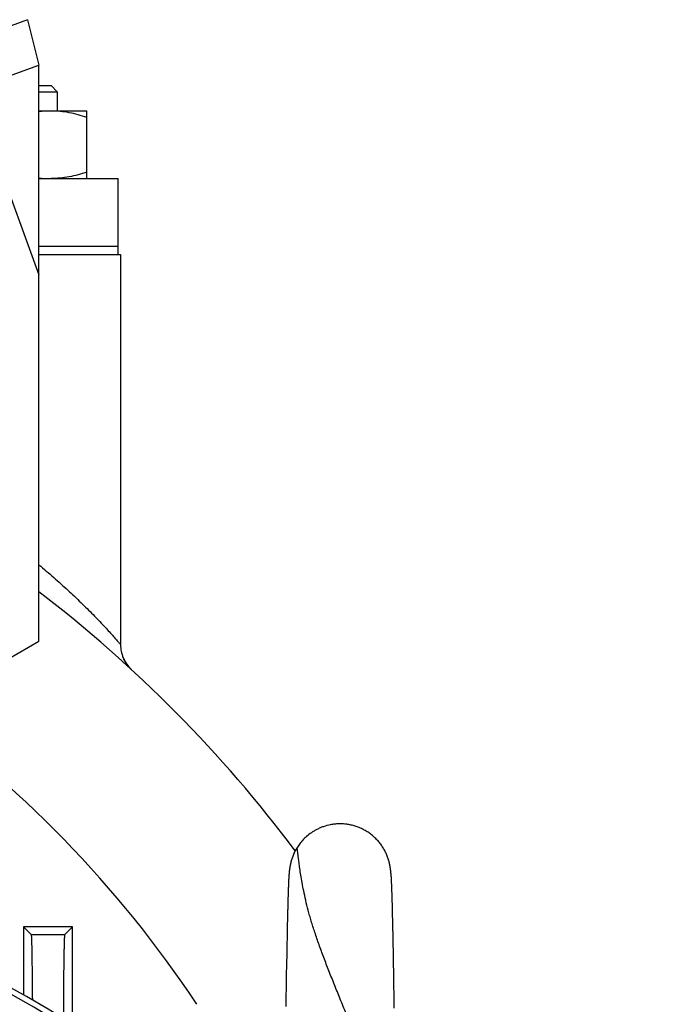
# Model space of a CAD drawing. Units: millimetres. Extents: x -1350 to 2449, y -624 to 1167.
# Drawn here: x 2291 to 2369, y 415 to 531 of the extents above; entities that cross this region are included whole.
import ezdxf

# ---------------------------------------------------------------- set-up
doc = ezdxf.new("R2010")
doc.units = ezdxf.units.MM
doc.header["$LTSCALE"] = 19.36
doc.layers.get('0').update_dxf_attribs({"linetype": 'CONTINUOUS'})
doc.layers.add('02___PRT_ALL_AXES', color=7, linetype='CONTINUOUS')
doc.layers.add('3_ALL_AXES', color=7, linetype='CONTINUOUS')

msp = doc.modelspace()

# ---------------------------------------------------------------- linework, layer by layer
at = {"color": 7, "linetype": 'CONTINUOUS'}
for p, q in [((2292.13, 531.33), (2104.04, 462.87)), ((2292.13, 531.33), (2293.47, 525.96)), ((2106.47, 457.9), (2293.47, 525.96)), ((2293.47, 457.75), (2293.47, 525.96)), ((2293.47, 523.52), (2294.91, 523.52)), ((2294.91, 523.52), (2295.66, 522.77)), ((2293.47, 522.77), (2295.66, 522.77)), ((2295.66, 522.77), (2295.66, 520.52)), ((2293.47, 520.52), (2299.16, 520.52)), ((2299.16, 512.52), (2299.16, 520.52)), ((2303.15, 503.52), (2303.15, 457.33)), ((2283.47, 451.97), (2293.47, 457.75)), ((2303.48, 455.74), (2303.46, 455.78)), ((2303.52, 455.66), (2303.48, 455.74)), ((2303.57, 455.55), (2303.53, 455.63)), ((2323.32, 431.53), (2323.31, 431.5)), ((2323.31, 431.5), (2323.31, 431.47)), ((2323.33, 431.56), (2323.32, 431.53)), ((2323.35, 431.62), (2323.33, 431.56)), ((2334.96, 431.64), (2334.96, 431.64)), ((2334.96, 431.63), (2334.96, 431.64)), ((2334.97, 431.58), (2334.96, 431.63)), ((2334.98, 431.55), (2334.97, 431.58)), ((2334.99, 431.52), (2334.98, 431.55)), ((2323.05, 429.11), (2323.04, 429.01)), ((2335.26, 429.17), (2335.26, 429.27)), ((2335.26, 429.07), (2335.26, 429.17)), ((2335.27, 428.96), (2335.26, 429.07)), ((2323.03, 428.65), (2323.02, 428.52)), ((2323.04, 428.89), (2323.03, 428.78)), ((2323.03, 428.78), (2323.03, 428.65)), ((2323.04, 429.01), (2323.04, 428.89)), ((2335.27, 428.84), (2335.27, 428.96)), ((2335.28, 428.72), (2335.27, 428.84)), ((2335.28, 428.6), (2335.28, 428.72)), ((2322.97, 426.96), (2322.96, 426.73)), ((2322.96, 426.73), (2322.96, 426.51)), ((2323, 427.79), (2322.99, 427.6)), ((2335.33, 427.1), (2335.33, 427.3)), ((2335.34, 426.89), (2335.33, 427.1)), ((2322.92, 424.78), (2322.9, 424.21)), ((2322.92, 424.92), (2322.91, 424.64)), ((2335.39, 424.87), (2335.38, 425.16)), ((2335.4, 424.29), (2335.39, 424.87)), ((2335.41, 424.14), (2335.4, 424.44)), ((2291.65, 423.9), (2291.65, 415.86)), ((2297.45, 423.9), (2291.65, 423.9)), ((2291.65, 423.9), (2292.55, 423)), ((2297.45, 423.9), (2296.56, 423.01)), ((2297.45, 412.4), (2297.45, 423.9)), ((2322.89, 423.64), (2322.88, 423.35)), ((2322.88, 423.35), (2322.88, 423.05)), ((2322.9, 423.93), (2322.89, 423.64)), ((2322.9, 424.21), (2322.9, 423.93)), ((2335.41, 423.84), (2335.41, 424.14)), ((2335.42, 423.54), (2335.41, 423.84)), ((2335.43, 423.23), (2335.42, 423.54)), ((2335.43, 422.92), (2335.43, 423.23)), ((2322.86, 422.1), (2322.84, 421.1)), ((2322.87, 422.59), (2322.86, 421.93)), ((2322.88, 423.05), (2322.87, 422.74)), ((2322.87, 422.74), (2322.87, 422.42)), ((2335.44, 422.6), (2335.43, 422.92)), ((2335.44, 422.27), (2335.44, 422.6)), ((2335.45, 421.78), (2335.44, 422.27)), ((2322.84, 421.1), (2322.83, 420.6)), ((2335.47, 421.12), (2335.45, 421.78)), ((2335.48, 420.46), (2335.47, 421.12)), ((2322.82, 419.94), (2322.81, 419.59)), ((2322.83, 420.27), (2322.82, 419.94)), ((2322.83, 420.6), (2322.83, 420.27)), ((2335.48, 420.29), (2335.48, 420.63)), ((2335.49, 419.94), (2335.48, 420.29)), ((2335.49, 419.58), (2335.49, 419.94)), ((2322.81, 419.24), (2322.79, 418.49)), ((2322.81, 419.59), (2322.81, 419.24)), ((2335.5, 419.22), (2335.49, 419.58)), ((2322.79, 418.49), (2322.77, 417.18)), ((2322.79, 417.93), (2322.78, 417.74)), ((2335.53, 417.38), (2335.52, 418.11)), ((2335.54, 417.01), (2335.53, 417.38)), ((2322.76, 416.46), (2322.75, 415.92)), ((2322.77, 416.82), (2322.76, 416.46)), ((2322.77, 417.18), (2322.77, 416.82)), ((2335.54, 416.63), (2335.54, 417.01)), ((2322.74, 415.12), (2322.74, 414.91)), ((2335.56, 415.65), (2335.56, 415.85)), ((2335.58, 414.28), (2335.57, 414.95))]:
    msp.add_line(p, q, dxfattribs=at)
at = {"color": 9, "linetype": 'CONTINUOUS'}
for p, q in [((2287.1, 518.59), (2293.47, 501.11)), ((2292.55, 423), (2296.56, 423.01))]:
    msp.add_line(p, q, dxfattribs=at)
at = {"color": 7, "linetype": 'CONTINUOUS'}
for points in [[(2303.53, 455.63), (2303.49, 455.71), (2303.46, 455.78)], [(2304.24, 454.59), (2304.19, 454.64), (2304.15, 454.69), (2304.1, 454.74), (2304.06, 454.79), (2304.01, 454.85), (2303.97, 454.91), (2303.92, 454.97), (2303.88, 455.03), (2303.83, 455.09), (2303.79, 455.16), (2303.75, 455.23), (2303.71, 455.3), (2303.67, 455.37), (2303.63, 455.44), (2303.59, 455.51), (2303.55, 455.59), (2303.52, 455.66)], [(2303.79, 455.17), (2303.74, 455.24), (2303.7, 455.31), (2303.65, 455.39), (2303.61, 455.47), (2303.57, 455.55)], [(2303.98, 454.89), (2303.93, 454.96), (2303.88, 455.03), (2303.83, 455.09), (2303.79, 455.17)], [(2304.23, 454.6), (2304.18, 454.66), (2304.13, 454.71), (2304.08, 454.77), (2304.03, 454.83), (2303.98, 454.89)], [(2304.32, 454.51), (2304.27, 454.55), (2304.23, 454.6)], [(2304.32, 454.51), (2304.28, 454.55), (2304.24, 454.59)], [(2323.31, 431.47), (2323.3, 431.45), (2323.3, 431.43), (2323.29, 431.41), (2323.29, 431.39), (2323.28, 431.36), (2323.28, 431.34), (2323.27, 431.32), (2323.27, 431.29), (2323.26, 431.27), (2323.26, 431.24), (2323.25, 431.22), (2323.24, 431.19), (2323.24, 431.16), (2323.23, 431.13), (2323.23, 431.1), (2323.22, 431.07), (2323.22, 431.05), (2323.21, 431.02), (2323.21, 430.99), (2323.2, 430.96), (2323.2, 430.92), (2323.19, 430.89), (2323.19, 430.86), (2323.18, 430.83), (2323.18, 430.8), (2323.17, 430.77), (2323.17, 430.74), (2323.16, 430.71), (2323.16, 430.68), (2323.16, 430.65), (2323.15, 430.62), (2323.15, 430.58), (2323.14, 430.55), (2323.14, 430.52), (2323.14, 430.49), (2323.13, 430.46), (2323.13, 430.43), (2323.13, 430.4), (2323.12, 430.36), (2323.12, 430.33), (2323.12, 430.3), (2323.11, 430.27), (2323.11, 430.24), (2323.11, 430.2), (2323.11, 430.17), (2323.1, 430.14), (2323.1, 430.11), (2323.1, 430.07), (2323.1, 430.04), (2323.09, 430.01), (2323.09, 429.97), (2323.09, 429.94), (2323.09, 429.91), (2323.08, 429.87), (2323.08, 429.84), (2323.08, 429.8), (2323.08, 429.76), (2323.08, 429.73), (2323.07, 429.69), (2323.07, 429.65), (2323.07, 429.61), (2323.07, 429.57), (2323.06, 429.53), (2323.06, 429.49), (2323.06, 429.44), (2323.06, 429.4), (2323.06, 429.35), (2323.05, 429.31), (2323.05, 429.26), (2323.05, 429.21), (2323.05, 429.11)], [(2335.26, 429.27), (2335.25, 429.31), (2335.25, 429.36), (2335.25, 429.41), (2335.25, 429.45), (2335.24, 429.49), (2335.24, 429.53), (2335.24, 429.58), (2335.24, 429.62), (2335.24, 429.66), (2335.23, 429.69), (2335.23, 429.73), (2335.23, 429.77), (2335.23, 429.81), (2335.22, 429.84), (2335.22, 429.88), (2335.22, 429.91), (2335.22, 429.95), (2335.22, 429.98), (2335.21, 430.01), (2335.21, 430.05), (2335.21, 430.08), (2335.21, 430.11), (2335.2, 430.15), (2335.2, 430.18), (2335.2, 430.21), (2335.19, 430.25), (2335.19, 430.28), (2335.19, 430.31), (2335.19, 430.34), (2335.18, 430.38), (2335.18, 430.41), (2335.18, 430.44), (2335.17, 430.47), (2335.17, 430.51), (2335.17, 430.54), (2335.16, 430.57), (2335.16, 430.6), (2335.15, 430.63), (2335.15, 430.66), (2335.15, 430.7), (2335.14, 430.73), (2335.14, 430.76), (2335.13, 430.79), (2335.13, 430.82), (2335.12, 430.85), (2335.12, 430.89), (2335.11, 430.92), (2335.11, 430.95), (2335.1, 430.98), (2335.1, 431.01), (2335.09, 431.04), (2335.09, 431.07), (2335.08, 431.1), (2335.07, 431.13), (2335.07, 431.16), (2335.06, 431.19), (2335.06, 431.21), (2335.05, 431.24), (2335.05, 431.27), (2335.04, 431.29), (2335.04, 431.32), (2335.03, 431.34), (2335.02, 431.37), (2335.02, 431.39), (2335.01, 431.41), (2335.01, 431.43), (2335, 431.45), (2335, 431.47), (2335, 431.49), (2334.99, 431.52)], [(2323.02, 428.52), (2323.02, 428.45), (2323.02, 428.38), (2323.01, 428.31), (2323.01, 428.23), (2323.01, 428.15), (2323, 428.06), (2323, 427.98), (2323, 427.89), (2323, 427.79)], [(2335.33, 427.3), (2335.32, 427.39), (2335.32, 427.49), (2335.32, 427.58), (2335.32, 427.67), (2335.31, 427.76), (2335.31, 427.85), (2335.31, 427.93), (2335.3, 428.01), (2335.3, 428.09), (2335.3, 428.17), (2335.3, 428.25), (2335.29, 428.32), (2335.29, 428.39), (2335.29, 428.46), (2335.28, 428.6)], [(2322.99, 427.6), (2322.99, 427.49), (2322.98, 427.39), (2322.98, 427.28), (2322.98, 427.18), (2322.97, 426.96)], [(2335.38, 425.16), (2335.38, 425.29), (2335.38, 425.43), (2335.37, 425.56), (2335.37, 425.7), (2335.37, 425.83), (2335.36, 425.95), (2335.36, 426.08), (2335.36, 426.2), (2335.35, 426.32), (2335.35, 426.44), (2335.35, 426.56), (2335.35, 426.67), (2335.34, 426.89)], [(2322.96, 426.51), (2322.95, 426.39), (2322.95, 426.27), (2322.95, 426.15), (2322.95, 426.03), (2322.94, 425.9), (2322.94, 425.77), (2322.94, 425.64), (2322.93, 425.5), (2322.93, 425.36), (2322.93, 425.21), (2322.92, 424.92)], [(2335.52, 418.11), (2335.52, 418.3), (2335.51, 418.48), (2335.51, 418.67), (2335.51, 418.85), (2335.5, 419.22)], [(2335.57, 414.95), (2335.56, 415.85), (2335.55, 416.04), (2335.55, 416.24), (2335.54, 416.63)], [(2322.75, 415.92), (2322.74, 414.91), (2322.73, 414.48)]]:
    msp.add_lwpolyline(points, dxfattribs=at)
at = {"color": 9, "linetype": 'CONTINUOUS'}
msp.add_circle((2214.15, 279.38), 142.49, dxfattribs=at)
at = {"color": 7, "linetype": 'CONTINUOUS'}
for centre, radius, start, end in [((2294.92, 509.21), 11.31, 90.0382, 97.3837), ((2294.92, 523.83), 11.31, 262.6163, 269.9618), ((2198.15, 338.84), 157, 36.8122, 52.617), ((2307.15, 457.33), 4, 180.0022, 202.7269), ((2307.15, 457.33), 4, 203.3407, 227.392), ((2214.15, 279.38), 156.95, 9.6778, 80.3222), ((2329.15, 430.12), 6, 148.5354, 165.4472)]:
    msp.add_arc(centre, radius, start, end, dxfattribs=at)
at = {"color": 9, "linetype": 'CONTINUOUS'}
for centre, radius, start, end in [((2198.15, 338.84), 137, 33.6486, 54.6805), ((2214.15, 279.38), 156.27, 8.1793, 81.8207)]:
    msp.add_arc(centre, radius, start, end, dxfattribs=at)
at = {"color": 7, "linetype": 'CONTINUOUS'}
for points, knots in [([(2299.16, 519.76), (2298.82, 519.87), (2298.12, 520.08), (2297.07, 520.33), (2295.99, 520.48), (2295.27, 520.52), (2294.91, 520.52)], [0, 0, 0, 0, 0.251423, 0.501757, 0.751155, 1, 1, 1, 1]), ([(2299.16, 513.28), (2298.82, 513.16), (2298.12, 512.95), (2297.07, 512.71), (2295.99, 512.55), (2295.27, 512.52), (2294.91, 512.52)], [0, 0, 0, 0, 0.251423, 0.501757, 0.751155, 1, 1, 1, 1]), ([(2334.96, 431.64), (2334.92, 431.79), (2334.83, 432.08), (2334.66, 432.52), (2334.45, 432.96), (2334.19, 433.39), (2333.9, 433.8), (2333.57, 434.19), (2333.2, 434.55), (2332.8, 434.89), (2332.37, 435.19), (2331.92, 435.45), (2331.44, 435.67), (2330.95, 435.85), (2330.45, 435.98), (2329.95, 436.07), (2329.46, 436.12), (2328.97, 436.12), (2328.49, 436.09), (2327.89, 436), (2327.32, 435.84), (2326.78, 435.63), (2326.42, 435.46), (2326.07, 435.27), (2325.66, 435), (2325.2, 434.64), (2324.73, 434.19), (2324.35, 433.72), (2324.13, 433.4), (2324.04, 433.25)], [0, 0, 0, 0, 0.032776, 0.066486, 0.101038, 0.136366, 0.172375, 0.208937, 0.245941, 0.283259, 0.320741, 0.358246, 0.395641, 0.432777, 0.469512, 0.505736, 0.541327, 0.576169, 0.610195, 0.643322, 0.706593, 0.736713, 0.765767, 0.793765, 0.820693, 0.871376, 0.917999, 0.960781, 1, 1, 1, 1]), ([(2292.55, 423), (2292.56, 423), (2292.56, 422.99), (2292.56, 422.99), (2292.56, 422.98), (2292.56, 422.97), (2292.57, 422.95), (2292.57, 422.93), (2292.57, 422.91), (2292.57, 422.88), (2292.58, 422.84), (2292.58, 422.77), (2292.59, 422.68), (2292.59, 422.58), (2292.6, 422.45), (2292.6, 422.32), (2292.61, 422.17), (2292.61, 422), (2292.62, 421.75), (2292.62, 421.4), (2292.63, 420.93), (2292.64, 420.41), (2292.65, 419.83), (2292.66, 419.19), (2292.67, 418.5), (2292.68, 417.76), (2292.69, 416.68), (2292.69, 415.84), (2292.7, 415.27)], [0, 0, 0, 0, 0.00028, 0.000669, 0.001798, 0.003415, 0.005525, 0.008131, 0.011236, 0.014839, 0.01894, 0.028638, 0.040328, 0.054005, 0.069662, 0.087293, 0.106889, 0.128439, 0.151931, 0.204694, 0.265059, 0.332887, 0.408017, 0.490263, 0.579415, 0.67524, 0.777475, 1, 1, 1, 1]), ([(2296.41, 413.05), (2296.41, 413.78), (2296.42, 414.85), (2296.43, 416.24), (2296.44, 417.19), (2296.44, 418.07), (2296.45, 418.9), (2296.46, 419.65), (2296.47, 420.33), (2296.48, 420.93), (2296.49, 421.39), (2296.5, 421.72), (2296.51, 421.93), (2296.51, 422.13), (2296.52, 422.31), (2296.52, 422.46), (2296.53, 422.6), (2296.53, 422.72), (2296.54, 422.8), (2296.54, 422.86), (2296.55, 422.9), (2296.55, 422.93), (2296.55, 422.95), (2296.55, 422.97), (2296.56, 422.99), (2296.56, 423), (2296.56, 423), (2296.56, 423.01), (2296.56, 423.01)], [0, 0, 0, 0, 0.219895, 0.321581, 0.417225, 0.506473, 0.589008, 0.664553, 0.732863, 0.793728, 0.84697, 0.870685, 0.89244, 0.912222, 0.930018, 0.945816, 0.959608, 0.971385, 0.981143, 0.985263, 0.988876, 0.991984, 0.994586, 0.996682, 0.998277, 0.999375, 0.999743, 1, 1, 1, 1])]:
    msp.add_open_spline(points, degree=3, knots=knots, dxfattribs=at)
at = {"color": 9, "linetype": 'CONTINUOUS'}
for points, knots in [([(2293.47, 466.79), (2294.06, 466.3), (2295.22, 465.31), (2296.88, 463.81), (2298.43, 462.35), (2299.64, 461.15), (2300.53, 460.23), (2301.14, 459.59), (2301.68, 459), (2302.16, 458.47), (2302.51, 458.07), (2302.75, 457.8), (2302.89, 457.64), (2303, 457.51), (2303.07, 457.42), (2303.11, 457.37), (2303.13, 457.35), (2303.15, 457.33), (2303.15, 457.33)], [0, 0, 0, 0, 0.170935, 0.336421, 0.49477, 0.643383, 0.71275, 0.777907, 0.837815, 0.891045, 0.93601, 0.954723, 0.970533, 0.983156, 0.992384, 0.995674, 0.998053, 1, 1, 1, 1]), ([(2335.85, 397.59), (2335.85, 397.75), (2335.84, 398.08), (2335.82, 398.57), (2335.78, 398.97), (2335.73, 399.29), (2335.68, 399.61), (2335.59, 400.02), (2335.45, 400.5), (2335.27, 401), (2335.07, 401.53), (2334.83, 402.09), (2334.57, 402.68), (2334.29, 403.31), (2334.05, 403.85), (2333.84, 404.31), (2333.63, 404.78), (2333.36, 405.39), (2333.03, 406.14), (2332.58, 407.19), (2332, 408.55), (2331.3, 410.22), (2330.59, 411.92), (2329.88, 413.64), (2329.18, 415.35), (2328.5, 417.04), (2327.84, 418.68), (2327.23, 420.27), (2326.67, 421.78), (2326.25, 423), (2325.95, 423.94), (2325.74, 424.61), (2325.55, 425.26), (2325.33, 426.07), (2325.09, 427.04), (2324.85, 428.13), (2324.66, 429.12), (2324.51, 430.02), (2324.39, 430.8), (2324.31, 431.4), (2324.26, 431.82), (2324.22, 432.1), (2324.19, 432.34), (2324.16, 432.56), (2324.14, 432.75), (2324.12, 432.9), (2324.1, 433.02), (2324.09, 433.11), (2324.07, 433.17), (2324.06, 433.21), (2324.05, 433.23), (2324.04, 433.24), (2324.04, 433.25)], [0, 0, 0, 0, 0.012978, 0.025939, 0.038853, 0.045291, 0.051721, 0.064657, 0.077953, 0.091895, 0.106752, 0.122751, 0.139912, 0.15816, 0.17742, 0.187405, 0.197614, 0.218654, 0.240448, 0.262903, 0.309438, 0.357579, 0.406677, 0.456108, 0.505271, 0.553592, 0.600546, 0.645657, 0.688562, 0.728965, 0.74818, 0.766722, 0.784578, 0.801745, 0.834022, 0.863566, 0.890358, 0.914335, 0.935444, 0.953721, 0.961813, 0.969211, 0.975874, 0.981745, 0.986767, 0.990884, 0.994043, 0.996303, 0.997842, 0.998846, 0.999504, 1, 1, 1, 1])]:
    msp.add_open_spline(points, degree=3, knots=knots, dxfattribs=at)
at = {"layer": '02___PRT_ALL_AXES', "color": 7, "linetype": 'CONTINUOUS'}
msp.add_line((2302.31, 503.52), (2303.15, 503.52), dxfattribs=at)
at = {"layer": '3_ALL_AXES', "color": 7, "linetype": 'CONTINUOUS'}
for p, q in [((2293.47, 512.52), (2302.88, 512.52)), ((2302.88, 504.52), (2302.88, 512.52)), ((2293.47, 504.52), (2302.88, 504.52)), ((2302.86, 503.52), (2302.86, 504.52)), ((2293.47, 503.52), (2302.38, 503.52))]:
    msp.add_line(p, q, dxfattribs=at)

doc.saveas('drawing.dxf')
